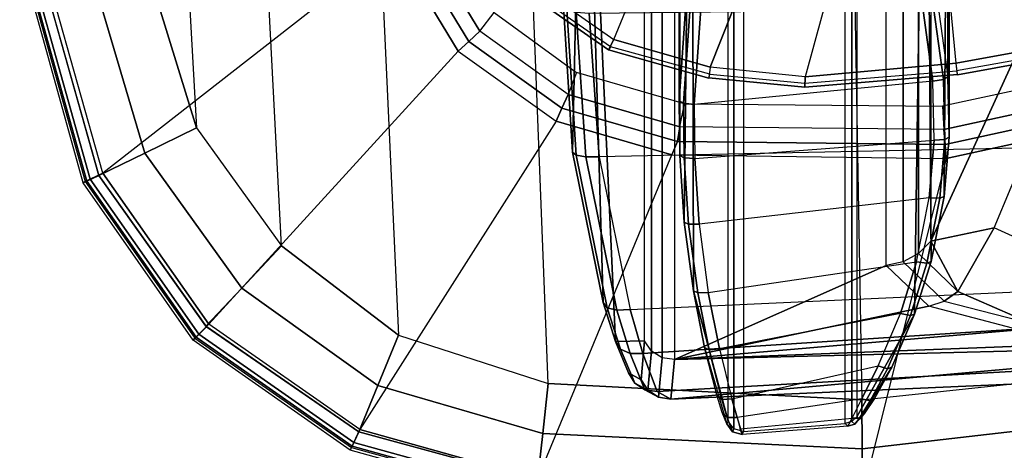
# Model space of a CAD drawing. Units: inches. Extents: x -14 to 241, y -6 to 114.
# Drawn here: x 198 to 201, y 18 to 19 of the extents above; entities that cross this region are included whole.
import ezdxf

# ---------------------------------------------------------------- set-up
doc = ezdxf.new("R2010")
doc.units = ezdxf.units.IN
doc.header["$MEASUREMENT"] = 0
doc.layers.add('SEAT-ARM', color=5, linetype='Continuous')
doc.layers.add('SEAT-ARMPAD', color=5, linetype='Continuous')

# ---------------------------------------------------------------- blocks, each defined once
blk = doc.blocks.new('1COSM_MIDBACK_ARMS_0T')
at = {"layer": 'SEAT-ARM'}
for points in [[(-3.6601, 12.0609, 26.1064), (-3.6873, 12.0748, 26.1343), (-3.5314, 12.2975, 26.1407), (-3.5096, 12.2747, 26.1141)], [(-3.6873, 12.0748, 26.1343), (-3.6787, 12.0692, 26.173), (-3.5252, 12.2902, 26.1809), (-3.5314, 12.2975, 26.1407)], [(-2.7809, 11.699, 25.9653), (-3.5096, 12.2747, 26.1141), (-3.6601, 12.0609, 26.1064), (-2.7809, 11.699, 25.9653)], [(-3.9633, 12.1594, 16.9248), (-3.5817, 12.1838, 16.8312), (-3.5881, 12.1595, 16.8038), (-3.9677, 12.1343, 16.8969)], [(-3.9548, 12.1685, 16.9605), (-3.5735, 12.1926, 16.8663), (-3.5817, 12.1838, 16.8312), (-3.9633, 12.1594, 16.9248)], [(-2.0655, 12.1926, 23.4167), (-3.5735, 12.1926, 16.8663), (-3.9548, 12.1685, 16.9605), (-2.6309, 12.1389, 23.5471)], [(-4.3629, 12.0778, 17.0668), (-3.9633, 12.1594, 16.9248), (-3.9677, 12.1343, 16.8969), (-4.3695, 12.0524, 17.0404)], [(-4.3487, 12.0886, 17.0995), (-3.9548, 12.1685, 16.9605), (-3.9633, 12.1594, 16.9248), (-4.3629, 12.0778, 17.0668)], [(-3.9548, 12.1685, 16.9605), (-4.3487, 12.0886, 17.0995), (-2.6309, 12.1389, 23.5471)], [(-3.9677, 12.1343, 16.8969), (-3.5881, 12.1595, 16.8038), (-3.5912, 12.125, 16.7904), (-3.967, 12.0992, 16.8831)], [(-2.6309, 12.1389, 23.5471), (-4.4516, 12.0559, 17.1675), (-4.4495, 11.9799, 18.1584), (-3.1772, 11.9799, 23.6731)], [(-2.6309, 12.1389, 23.5471), (-4.3487, 12.0886, 17.0995), (-4.4516, 12.0559, 17.1675)], [(-4.3695, 12.0524, 17.0404), (-3.9677, 12.1343, 16.8969), (-3.967, 12.0992, 16.8831), (-4.3672, 12.018, 17.0262)], [(-3.838, 5.8492, 15.8211), (-3.967, 12.0992, 16.8831), (-3.5912, 12.125, 16.7904), (-3.5221, 5.9251, 15.6552)], [(-4.4516, 12.0559, 17.1675), (-4.3487, 12.0886, 17.0995), (-4.3629, 12.0778, 17.0668), (-4.4714, 12.0433, 17.1402)], [(-4.3672, 12.018, 17.0262), (-4.0911, 5.9692, 16.1154), (-3.838, 5.8492, 15.8211), (-3.967, 12.0992, 16.8831)], [(-4.5335, 12.0217, 17.284), (-4.4516, 12.0559, 17.1675), (-4.4714, 12.0433, 17.1402), (-4.5606, 12.0059, 17.2711)], [(-4.4495, 11.9799, 18.1584), (-4.4516, 12.0559, 17.1675), (-4.5335, 12.0217, 17.284), (-4.5515, 11.989, 17.6108)], [(-4.4714, 12.0433, 17.1402), (-4.3629, 12.0778, 17.0668), (-4.3695, 12.0524, 17.0404), (-4.4824, 12.0176, 17.1176)], [(-3.7325, 11.8083, 26.0957), (-3.7612, 11.8117, 26.1251), (-3.6873, 12.0748, 26.1343), (-3.6601, 12.0609, 26.1064)], [(-3.7612, 11.8117, 26.1251), (-3.751, 11.8085, 26.1617), (-3.6787, 12.0692, 26.173), (-3.6873, 12.0748, 26.1343)], [(-2.7809, 11.699, 25.9653), (-2.7496, 11.4173, 25.9812), (-3.7325, 11.8083, 26.0957), (-3.6601, 12.0609, 26.1064)], [(-4.5606, 12.0059, 17.2711), (-4.4714, 12.0433, 17.1402), (-4.4824, 12.0176, 17.1176), (-4.578, 11.9793, 17.2595)], [(-4.4824, 12.0176, 17.1176), (-4.3695, 12.0524, 17.0404), (-4.3672, 12.018, 17.0262), (-4.4823, 11.9841, 17.1043)], [(-4.5792, 11.9712, 17.6131), (-4.5606, 12.0059, 17.2711), (-4.578, 11.9793, 17.2595), (-4.5973, 11.9436, 17.6139)], [(-4.578, 11.9793, 17.2595), (-4.4824, 12.0176, 17.1176), (-4.4823, 11.9841, 17.1043), (-4.5826, 11.9466, 17.2513)], [(-4.5515, 11.989, 17.6108), (-4.5335, 12.0217, 17.284), (-4.5606, 12.0059, 17.2711), (-4.5792, 11.9712, 17.6131)], [(-4.0911, 5.9692, 16.1154), (-4.4823, 11.9841, 17.1043), (-4.3672, 12.018, 17.0262)], [(-4.5973, 11.9436, 17.6139), (-4.578, 11.9793, 17.2595), (-4.5826, 11.9466, 17.2513), (-4.6026, 11.911, 17.613)], [(-4.258, 6.2092, 16.4397), (-4.5826, 11.9466, 17.2513), (-4.4823, 11.9841, 17.1043), (-4.0911, 5.9692, 16.1154)], [(-4.4495, 11.9799, 18.1584), (-4.5515, 11.989, 17.6108), (-4.5792, 11.9712, 17.6131), (-4.4764, 11.9618, 18.1646)], [(-3.2041, 11.9618, 23.6794), (-4.4764, 11.9618, 18.1646), (-4.4495, 11.9799, 18.1584), (-3.1772, 11.9799, 23.6731)], [(-4.4764, 11.9618, 18.1646), (-4.5792, 11.9712, 17.6131), (-4.5973, 11.9436, 17.6139), (-4.4938, 11.934, 18.1686)], [(-3.2214, 11.934, 23.6834), (-4.4938, 11.934, 18.1686), (-4.4764, 11.9618, 18.1646), (-3.2041, 11.9618, 23.6794)], [(-4.3676, 6.5776, 16.8217), (-4.6026, 11.911, 17.613), (-4.5826, 11.9466, 17.2513), (-4.258, 6.2092, 16.4397)], [(-4.4938, 11.934, 18.1686), (-4.5973, 11.9436, 17.6139), (-4.6026, 11.911, 17.613), (-4.4984, 11.9013, 18.1697)], [(-3.2261, 11.9013, 23.6844), (-4.4984, 11.9013, 18.1697), (-4.4938, 11.934, 18.1686), (-3.2214, 11.934, 23.6834)], [(-4.4583, 10.2986, 17.8735), (-4.6026, 11.911, 17.613), (-4.3676, 6.5776, 16.8217), (-4.379, 7.1286, 17.2877)], [(-4.4984, 11.9013, 18.1697), (-4.6026, 11.911, 17.613), (-4.4583, 10.2986, 17.8735)], [(-3.1905, 11.3471, 23.6762), (-3.2261, 11.9013, 23.6844), (-4.4984, 11.9013, 18.1697), (-4.252, 11.3471, 19.0751)], [(-4.4984, 11.9013, 18.1697), (-4.4583, 10.2986, 17.8735), (-4.4522, 10.702, 18.0181)], [(-4.4522, 10.702, 18.0181), (-4.4204, 10.9989, 18.2434), (-4.4984, 11.9013, 18.1697)], [(-4.4984, 11.9013, 18.1697), (-4.4204, 10.9989, 18.2434), (-4.3587, 11.2352, 18.5801)], [(-4.252, 11.3471, 19.0751), (-4.4984, 11.9013, 18.1697), (-4.3587, 11.2352, 18.5801)], [(-4.3189, 11.852, 15.7031), (-4.1382, 11.8761, 15.6586), (-4.1435, 11.8647, 15.6313), (-4.324, 11.8405, 15.6757)], [(-4.1382, 11.8761, 15.6586), (-4.3189, 11.852, 15.7031), (-2.3601, 11.8565, 24.066)], [(-4.1435, 11.8647, 15.6313), (-3.9698, 11.8763, 15.5906), (-3.9714, 11.8485, 15.5791), (-4.1436, 11.8369, 15.6194)], [(-4.1382, 11.8761, 15.6586), (-3.9639, 11.8878, 15.6178), (-3.9698, 11.8763, 15.5906), (-4.1435, 11.8647, 15.6313)], [(-2.3601, 11.8565, 24.066), (-1.9412, 11.8895, 23.9693), (-3.9639, 11.8878, 15.6178), (-4.1382, 11.8761, 15.6586)], [(-3.9698, 11.8763, 15.5906), (-3.8271, 11.8775, 15.5577), (-3.8302, 11.8497, 15.5466), (-3.9714, 11.8485, 15.5791)], [(-3.9639, 11.8878, 15.6178), (-3.8207, 11.889, 15.5848), (-3.8271, 11.8775, 15.5577), (-3.9698, 11.8763, 15.5906)], [(-3.8207, 11.889, 15.5848), (-3.9639, 11.8878, 15.6178), (-1.9412, 11.8895, 23.9693)], [(-3.8271, 11.8775, 15.5577), (-3.5615, 11.8597, 15.4974), (-3.567, 11.832, 15.4868), (-3.8302, 11.8497, 15.5466)], [(-3.8207, 11.889, 15.5848), (-3.5542, 11.8712, 15.5243), (-3.5615, 11.8597, 15.4974), (-3.8271, 11.8775, 15.5577)], [(-3.5542, 11.8712, 15.5243), (-3.8207, 11.889, 15.5848), (-1.9412, 11.8895, 23.9693), (-1.5223, 11.8576, 23.8727)], [(-4.4672, 11.8225, 15.7439), (-4.667, 11.7644, 15.8629), (-4.6601, 11.7612, 15.94), (-4.3189, 11.852, 15.7031)], [(-2.7638, 11.7612, 24.1591), (-2.3601, 11.8565, 24.066), (-4.3189, 11.852, 15.7031), (-4.6601, 11.7612, 15.94)], [(-4.4672, 11.8225, 15.7439), (-4.3189, 11.852, 15.7031), (-4.324, 11.8405, 15.6757), (-4.4728, 11.811, 15.7168)], [(-4.324, 11.8405, 15.6757), (-4.1435, 11.8647, 15.6313), (-4.1436, 11.8369, 15.6194), (-4.3225, 11.813, 15.6635)], [(-4.0751, 11.2337, 15.6035), (-4.1436, 11.8369, 15.6194), (-3.9714, 11.8485, 15.5791), (-3.9233, 11.2209, 15.568)], [(-3.9714, 11.8485, 15.5791), (-3.9233, 11.2209, 15.568), (-3.7692, 11.2242, 15.5325), (-3.8302, 11.8497, 15.5466)], [(-3.7692, 11.2242, 15.5325), (-3.8302, 11.8497, 15.5466), (-3.567, 11.832, 15.4868), (-3.5842, 11.25, 15.4911)], [(-4.667, 11.7644, 15.8629), (-4.6373, 11.7762, 15.8154), (-4.5943, 11.7896, 15.7899), (-4.4672, 11.8225, 15.7439)], [(-4.5943, 11.7896, 15.7899), (-4.4672, 11.8225, 15.7439), (-4.4728, 11.811, 15.7168), (-4.6029, 11.7775, 15.7645)], [(-4.4728, 11.811, 15.7168), (-4.324, 11.8405, 15.6757), (-4.3225, 11.813, 15.6635), (-4.4703, 11.7839, 15.7043)], [(-4.3225, 11.813, 15.6635), (-4.2422, 11.2668, 15.6441), (-4.0751, 11.2337, 15.6035), (-4.1436, 11.8369, 15.6194)], [(-4.6029, 11.7775, 15.7645), (-4.4728, 11.811, 15.7168), (-4.4703, 11.7839, 15.7043), (-4.6011, 11.7509, 15.752)], [(-4.3775, 11.309, 15.6796), (-4.4703, 11.7839, 15.7043), (-4.3225, 11.813, 15.6635), (-4.2422, 11.2668, 15.6441)], [(-3.7573, 11.5591, 26.0869), (-3.7325, 11.8083, 26.0957), (-3.7607, 11.8117, 26.1233), (-3.7847, 11.5596, 26.1148)], [(-3.7847, 11.5596, 26.1148), (-3.7607, 11.8117, 26.1233), (-3.751, 11.8085, 26.1617), (-3.7744, 11.5596, 26.1526)], [(-3.7325, 11.8083, 26.0957), (-2.7496, 11.4173, 25.9812), (-2.6783, 11.2634, 25.9909), (-3.7573, 11.5591, 26.0869)], [(-4.667, 11.7644, 15.8629), (-4.6373, 11.7762, 15.8154), (-4.6503, 11.7632, 15.7935), (-4.6881, 11.7492, 15.858)], [(-4.6503, 11.7632, 15.7935), (-4.6029, 11.7775, 15.7645), (-4.6011, 11.7509, 15.752), (-4.6508, 11.7371, 15.7819)], [(-4.6373, 11.7762, 15.8154), (-4.5943, 11.7896, 15.7899), (-4.6029, 11.7775, 15.7645), (-4.6503, 11.7632, 15.7935)], [(-4.6011, 11.7509, 15.7519), (-4.5154, 11.3673, 15.7221), (-4.3775, 11.309, 15.6796), (-4.4703, 11.7839, 15.7043)], [(-4.6881, 11.7492, 15.858), (-4.6503, 11.7632, 15.7935), (-4.6508, 11.7371, 15.7819), (-4.6946, 11.7239, 15.8541)], [(-4.6805, 11.7457, 15.9448), (-4.6881, 11.7492, 15.858), (-4.6946, 11.7239, 15.8541), (-4.687, 11.7205, 15.9462)], [(-4.6601, 11.7612, 15.94), (-4.667, 11.7644, 15.8629), (-4.6881, 11.7492, 15.858), (-4.6805, 11.7457, 15.9448)], [(-4.6805, 11.7457, 15.9448), (-2.7842, 11.7457, 24.1638), (-2.7907, 11.7205, 24.1653), (-4.687, 11.7205, 15.9462)], [(-4.6601, 11.7612, 15.94), (-2.7638, 11.7612, 24.1591), (-2.7842, 11.7457, 24.1638), (-4.6805, 11.7457, 15.9448)], [(-4.6019, 11.4109, 15.76), (-4.6508, 11.7371, 15.7819), (-4.6011, 11.7509, 15.7519), (-4.5154, 11.3673, 15.7221)], [(-4.673, 11.4469, 15.8474), (-4.6946, 11.7239, 15.8541), (-4.6798, 11.7291, 15.8134), (-4.6526, 11.436, 15.8014)], [(-4.687, 11.7205, 15.9462), (-4.6666, 11.4541, 15.9415), (-4.673, 11.4469, 15.8474), (-4.6946, 11.7239, 15.8541)], [(-2.7703, 11.4541, 24.1606), (-2.7907, 11.7205, 24.1653), (-4.687, 11.7205, 15.9462), (-4.6666, 11.4541, 15.9415)], [(-4.6798, 11.7291, 15.8134), (-4.6526, 11.436, 15.8014), (-4.6019, 11.4109, 15.76), (-4.6508, 11.7371, 15.7819)], [(-3.7221, 11.1628, 26.0984), (-3.7573, 11.5591, 26.0869), (-3.7847, 11.5596, 26.1148), (-3.7514, 11.1599, 26.1257)], [(-3.7514, 11.1599, 26.1257), (-3.7847, 11.5596, 26.1148), (-3.7744, 11.5596, 26.1526), (-3.7417, 11.1623, 26.1647)], [(-2.6783, 11.2634, 25.9909), (-3.7573, 11.5591, 26.0869), (-3.7221, 11.1628, 26.0984), (-2.6783, 11.2634, 25.9909)], [(-4.6679, 11.4291, 15.8529), (-4.6612, 11.4369, 15.9403), (-4.6666, 11.4541, 15.9415), (-4.673, 11.4469, 15.8474)], [(-4.6521, 11.4164, 15.8135), (-4.6679, 11.4291, 15.8529), (-4.673, 11.4469, 15.8474), (-4.6526, 11.436, 15.8014)], [(-4.6546, 11.4163, 15.8588), (-4.6489, 11.4239, 15.9375), (-4.6612, 11.4369, 15.9403), (-4.6679, 11.4291, 15.8529)], [(-2.7649, 11.4369, 24.1594), (-4.6612, 11.4369, 15.9403), (-4.6666, 11.4541, 15.9415), (-2.7703, 11.4541, 24.1606)], [(-2.7526, 11.4239, 24.1565), (-4.6489, 11.4239, 15.9375), (-4.6612, 11.4369, 15.9403), (-2.7649, 11.4369, 24.1594)], [(-4.6072, 11.3886, 15.7746), (-4.6521, 11.4164, 15.8135), (-4.6526, 11.436, 15.8014), (-4.6018, 11.4109, 15.76)], [(-4.641, 11.4042, 15.8296), (-4.6546, 11.4163, 15.8588), (-4.6679, 11.4291, 15.8529), (-4.6521, 11.4164, 15.8135)], [(-4.6489, 11.4239, 15.9375), (-4.6546, 11.4163, 15.8588), (-4.5184, 11.3321, 15.7629), (-4.3799, 11.272, 15.7205)], [(-4.6546, 11.4163, 15.8588), (-4.641, 11.4042, 15.8296), (-4.6006, 11.3774, 15.7983), (-4.5184, 11.3321, 15.7629)], [(-4.6006, 11.3774, 15.7983), (-4.641, 11.4042, 15.8296), (-4.6521, 11.4164, 15.8135), (-4.6072, 11.3886, 15.7746)], [(-2.7526, 11.4239, 24.1565), (-4.6489, 11.4239, 15.9375), (-4.3799, 11.272, 15.7205), (-2.3613, 11.2427, 24.0662)], [(-4.5225, 11.343, 15.7363), (-4.6072, 11.3886, 15.7746), (-4.6018, 11.4109, 15.76), (-4.5154, 11.3673, 15.7221)], [(-4.5184, 11.3321, 15.7629), (-4.6006, 11.3774, 15.7983), (-4.6072, 11.3886, 15.7746), (-4.5225, 11.343, 15.7363)], [(-4.3834, 11.283, 15.693), (-4.5225, 11.343, 15.7363), (-4.5154, 11.3673, 15.7221), (-4.3775, 11.309, 15.6796)], [(-4.3799, 11.272, 15.7205), (-4.5184, 11.3321, 15.7629), (-4.5225, 11.343, 15.7363), (-4.3834, 11.283, 15.693)], [(-4.2426, 11.3021, 19.0729), (-4.252, 11.3471, 19.0751), (-4.3587, 11.2352, 18.5801), (-4.3454, 11.1949, 18.5965)], [(-3.181, 11.3021, 23.674), (-4.2426, 11.3021, 19.0729), (-4.252, 11.3471, 19.0751), (-3.1905, 11.3471, 23.6762)], [(-4.246, 11.2399, 15.6569), (-4.3834, 11.283, 15.693), (-4.3775, 11.309, 15.6796), (-4.2422, 11.2668, 15.6441)], [(-4.242, 11.2286, 15.6845), (-4.3799, 11.272, 15.7205), (-4.3834, 11.283, 15.693), (-4.246, 11.2399, 15.6569)], [(-4.2426, 11.3021, 19.0729), (-4.3454, 11.1949, 18.5965), (-4.3205, 11.1589, 18.6086), (-4.2208, 11.2618, 19.0679)], [(-3.1592, 11.2618, 23.669), (-4.2208, 11.2618, 19.0679), (-4.2426, 11.3021, 19.0729), (-3.181, 11.3021, 23.674)], [(-4.3799, 11.272, 15.7205), (-4.242, 11.2286, 15.6845), (-2.3613, 11.2427, 24.0662)], [(-4.2208, 11.2618, 19.0679), (-4.3205, 11.1589, 18.6086), (-4.1886, 11.2297, 19.0605)], [(-4.0761, 11.2061, 15.6156), (-4.246, 11.2399, 15.6569), (-4.2422, 11.2668, 15.6441), (-4.0751, 11.2337, 15.6035)], [(-3.1271, 11.2297, 23.6616), (-4.1886, 11.2297, 19.0605), (-4.2208, 11.2618, 19.0679), (-3.1592, 11.2618, 23.669)], [(-3.7221, 11.1628, 26.0984), (-2.6783, 11.2634, 25.9909), (-2.5617, 11.138, 25.9982), (-3.6667, 10.8611, 26.1071)], [(-4.4043, 10.9665, 18.2727), (-4.4204, 10.9989, 18.2434), (-4.3587, 11.2352, 18.5801), (-4.3454, 11.1949, 18.5965)], [(-4.1886, 11.2297, 19.0605), (-4.3205, 11.1589, 18.6086), (-4.1538, 11.0638, 18.7338)], [(-4.0712, 11.1947, 15.643), (-4.242, 11.2286, 15.6845), (-4.246, 11.2399, 15.6569), (-4.0761, 11.2061, 15.6156)], [(-2.3613, 11.2427, 24.0662), (-4.242, 11.2286, 15.6845), (-4.0712, 11.1947, 15.643), (-1.9331, 11.1808, 23.9674)], [(-3.1271, 11.2297, 23.6616), (-4.1886, 11.2297, 19.0605), (-3.6247, 10.9715, 19.2516), (-2.6227, 10.9679, 23.5452)], [(-3.7271, 10.8854, 18.8565), (-3.6247, 10.9715, 19.2516), (-4.1886, 11.2297, 19.0605), (-4.1538, 11.0638, 18.7338)], [(-3.9216, 11.1931, 15.5795), (-4.0761, 11.2061, 15.6156), (-4.0751, 11.2337, 15.6035), (-3.9233, 11.2209, 15.568)], [(-3.5764, 11.2228, 15.5012), (-3.7646, 11.1965, 15.5433), (-3.7692, 11.2242, 15.5325), (-3.5842, 11.25, 15.4911)], [(-3.7576, 11.185, 15.5703), (-1.9331, 11.1808, 23.9674), (-1.5052, 11.245, 23.8687), (-3.5683, 11.2115, 15.5279)], [(-3.9156, 11.1815, 15.6067), (-4.0712, 11.1947, 15.643), (-4.0761, 11.2061, 15.6156), (-3.9216, 11.1931, 15.5795)], [(-3.7646, 11.1965, 15.5433), (-3.9216, 11.1931, 15.5795), (-3.9233, 11.2209, 15.568), (-3.7692, 11.2242, 15.5325)], [(-3.5683, 11.2115, 15.5279), (-3.7576, 11.185, 15.5703), (-3.7646, 11.1965, 15.5433), (-3.5764, 11.2228, 15.5012)], [(-4.3454, 11.1949, 18.5965), (-4.4043, 10.9665, 18.2727), (-4.3205, 11.1589, 18.6086)], [(-4.0712, 11.1947, 15.643), (-3.9156, 11.1815, 15.6067), (-1.9331, 11.1808, 23.9674)], [(-3.7576, 11.185, 15.5703), (-3.9156, 11.1815, 15.6067), (-3.9216, 11.1931, 15.5795), (-3.7646, 11.1965, 15.5433)], [(-1.9331, 11.1808, 23.9674), (-3.9156, 11.1815, 15.6067), (-3.7576, 11.185, 15.5703)], [(-4.3205, 11.1589, 18.6086), (-4.4043, 10.9665, 18.2727), (-4.24, 10.8734, 18.4556), (-4.1538, 11.0638, 18.7338)], [(-3.6667, 10.8611, 26.1071), (-3.696, 10.8483, 26.1356), (-3.7521, 11.1598, 26.1282), (-3.7221, 11.1628, 26.0984)], [(-3.696, 10.8483, 26.1356), (-3.6867, 10.8531, 26.1739), (-3.7417, 11.1623, 26.1647), (-3.7521, 11.1598, 26.1282)], [(-2.5617, 11.138, 25.9982), (-3.6667, 10.8611, 26.1071), (-3.5703, 10.5701, 26.1148), (-2.5617, 11.138, 25.9982)], [(-4.24, 10.8734, 18.4556), (-4.1538, 11.0638, 18.7338), (-3.7271, 10.8854, 18.8565), (-3.8049, 10.692, 18.5796)]]:
    blk.add_3dface(points, dxfattribs=at)
at = {"layer": 'SEAT-ARMPAD'}
for points in [[(2.8679, 13.5347, 27.0123), (-3.8915, 13.1548, 27.0103), (-3.4916, 13.2779, 27.0147), (2.4144, 13.6178, 27.0165)], [(-3.5502, 13.5864, 26.8202), (-3.5492, 13.5806, 26.6539), (-4.0322, 13.4465, 26.6544), (-4.0352, 13.4518, 26.8192)], [(-3.549, 13.5766, 26.8734), (-4.031, 13.4423, 26.8741), (-4.0352, 13.4518, 26.8192), (-3.5502, 13.5864, 26.8202)], [(-3.5492, 13.5806, 26.6539), (-4.0322, 13.4465, 26.6544), (-4.026, 13.4331, 26.6077), (-3.5479, 13.5664, 26.6071)], [(-3.5453, 13.5433, 26.9159), (-4.016, 13.41, 26.9171), (-4.031, 13.4423, 26.8741), (-3.549, 13.5766, 26.8734)], [(-3.5479, 13.5664, 26.6071), (-4.026, 13.4331, 26.6077), (-4.0106, 13.3999, 26.5751), (-3.5444, 13.5308, 26.5738)], [(-4.201, 12.9319, 27.0031), (3.2298, 13.3182, 27.0045), (2.8679, 13.5347, 27.0123), (-3.8915, 13.1548, 27.0103)], [(-3.5177, 13.42, 26.991), (-3.9577, 13.2898, 26.9891), (-4.016, 13.41, 26.9171), (-3.5411, 13.5437, 26.9158)], [(-3.5444, 13.5308, 26.5738), (-3.0641, 12.7157, 26.1115), (-3.4138, 12.6366, 26.1104), (-4.0106, 13.3999, 26.5751)], [(-4.0352, 13.4518, 26.8192), (-4.0322, 13.4465, 26.6544), (-4.4425, 13.1592, 26.6544), (-4.4475, 13.1635, 26.8178)], [(-4.031, 13.4423, 26.8741), (-4.4398, 13.1555, 26.8749), (-4.4475, 13.1635, 26.8178), (-4.0352, 13.4518, 26.8192)], [(-4.0322, 13.4465, 26.6544), (-4.4425, 13.1592, 26.6544), (-4.4319, 13.1486, 26.6078), (-4.026, 13.4331, 26.6077)], [(-4.016, 13.41, 26.9171), (-4.4128, 13.1284, 26.9186), (-4.4398, 13.1555, 26.8749), (-4.031, 13.4423, 26.8741)], [(-4.026, 13.4331, 26.6077), (-4.4319, 13.1486, 26.6078), (-4.4058, 13.1225, 26.5755), (-4.0106, 13.3999, 26.5751)], [(-3.9577, 13.2898, 26.9891), (-4.3112, 13.0357, 26.984), (-4.4109, 13.1303, 26.9186), (-4.016, 13.41, 26.9171)], [(-3.4138, 12.6366, 26.1104), (-4.0106, 13.3999, 26.5751), (-4.4058, 13.1225, 26.5755), (-3.6903, 12.4685, 26.1097)], [(-3.4916, 13.2779, 27.0147), (-3.8915, 13.1548, 27.0103), (-3.9577, 13.2898, 26.9891), (-3.5177, 13.42, 26.991)], [(3.4942, 12.9902, 26.9938), (-4.4346, 12.6252, 26.9938), (-4.201, 12.9319, 27.0031), (3.2298, 13.3182, 27.0045)], [(-3.8915, 13.1548, 27.0103), (-4.201, 12.9319, 27.0031), (-4.3112, 13.0357, 26.984), (-3.9577, 13.2898, 26.9891)], [(-4.4475, 13.1635, 26.8178), (-4.4425, 13.1592, 26.6544), (-4.7294, 12.7485, 26.6542), (-4.7361, 12.7514, 26.8162)], [(-4.4398, 13.1555, 26.8749), (-4.7255, 12.7463, 26.8758), (-4.7361, 12.7514, 26.8162), (-4.4475, 13.1635, 26.8178)], [(-4.4425, 13.1592, 26.6544), (-4.7294, 12.7485, 26.6542), (-4.7157, 12.7422, 26.6076), (-4.4319, 13.1486, 26.6078)], [(-4.4128, 13.1284, 26.9186), (-4.6881, 12.7287, 26.9202), (-4.7255, 12.7463, 26.8758), (-4.4398, 13.1555, 26.8749)], [(-4.4319, 13.1486, 26.6078), (-4.7157, 12.7422, 26.6076), (-4.6823, 12.7267, 26.5752), (-4.4058, 13.1225, 26.5755)], [(-4.3112, 13.0357, 26.984), (-4.5663, 12.679, 26.976), (-4.6881, 12.7287, 26.9202), (-4.4109, 13.1303, 26.9186)], [(-4.4058, 13.1225, 26.5755), (-3.6903, 12.4685, 26.1097), (-3.8736, 12.2121, 26.11), (-4.6823, 12.7267, 26.5752)], [(-4.201, 12.9319, 27.0031), (-4.4346, 12.6252, 26.9938), (-4.5663, 12.679, 26.976), (-4.3112, 13.0357, 26.984)], [(-4.561, 12.2323, 26.9871), (3.6199, 12.5525, 26.9866), (3.4942, 12.9902, 26.9938), (-4.4346, 12.6252, 26.9938)], [(-4.7361, 12.7514, 26.8162), (-4.7294, 12.7485, 26.6542), (-4.8629, 12.2654, 26.6536), (-4.871, 12.2665, 26.8149)], [(-4.7255, 12.7463, 26.8758), (-4.8589, 12.2651, 26.8764), (-4.871, 12.2665, 26.8149), (-4.7361, 12.7514, 26.8162)], [(-4.7294, 12.7485, 26.6542), (-4.8629, 12.2654, 26.6536), (-4.8481, 12.264, 26.607), (-4.7157, 12.7422, 26.6076)], [(-4.6881, 12.7287, 26.9202), (-4.8154, 12.2604, 26.9214), (-4.8589, 12.2651, 26.8764), (-4.7255, 12.7463, 26.8758)], [(-4.7157, 12.7422, 26.6076), (-4.8481, 12.264, 26.607), (-4.8122, 12.2604, 26.574), (-4.6823, 12.7267, 26.5752)], [(-4.5663, 12.679, 26.976), (-4.6925, 12.2467, 26.9703), (-4.8154, 12.2604, 26.9214), (-4.6881, 12.7287, 26.9202)], [(-3.8736, 12.2121, 26.11), (-4.6823, 12.7267, 26.5752), (-4.8122, 12.2604, 26.574), (-3.9625, 11.9084, 26.1108)], [(-4.4346, 12.6252, 26.9938), (-4.561, 12.2323, 26.9871), (-4.6925, 12.2467, 26.9703), (-4.5663, 12.679, 26.976)], [(-3.4138, 12.6366, 26.1104), (-3.6903, 12.4685, 26.1097), (-3.665, 12.441, 26.0966), (-3.4008, 12.6016, 26.0969)], [(-3.4008, 12.6016, 26.0969), (-3.665, 12.441, 26.0966), (-3.6383, 12.4121, 26.0922), (-3.3869, 12.5648, 26.0923)], [(3.6327, 11.5559, 26.9812), (-4.6045, 11.4104, 26.9808), (-4.561, 12.2323, 26.9871), (3.6199, 12.5525, 26.9866)], [(-3.3335, 12.5189, 26.0923), (-3.3869, 12.5648, 26.0923), (-3.6383, 12.4121, 26.0922), (-3.5892, 12.3739, 26.0922)], [(-3.6903, 12.4685, 26.1097), (-3.8736, 12.2121, 26.11), (-3.8396, 12.1968, 26.0967), (-3.665, 12.441, 26.0966)], [(-3.665, 12.441, 26.0966), (-3.8396, 12.1968, 26.0967), (-3.8038, 12.1804, 26.0922), (-3.6383, 12.4121, 26.0922)], [(-3.6383, 12.4121, 26.0922), (-3.5892, 12.3739, 26.0922), (-3.7465, 12.1581, 26.0922), (-3.8038, 12.1804, 26.0922)], [(-4.6925, 12.2467, 26.9703), (-4.7329, 11.4092, 26.9664), (-4.8544, 11.4084, 26.9239), (-4.8154, 12.2604, 26.9214)], [(-4.8122, 12.2604, 26.574), (-3.9625, 11.9084, 26.1108), (-3.9715, 11.189, 26.1113), (-4.85, 11.4078, 26.5739)], [(-4.561, 12.2323, 26.9871), (-4.6045, 11.4104, 26.9808), (-4.7329, 11.4092, 26.9664), (-4.6925, 12.2467, 26.9703)], [(-3.8736, 12.2121, 26.11), (-3.9625, 11.9084, 26.1108), (-3.9273, 11.8937, 26.0969), (-3.8396, 12.1968, 26.0967)], [(-3.8396, 12.1968, 26.0967), (-3.9273, 11.8937, 26.0969), (-3.8884, 11.8876, 26.0922), (-3.8038, 12.1804, 26.0922)], [(-3.7465, 12.1581, 26.0922), (-3.8038, 12.1804, 26.0922), (-3.8884, 11.8876, 26.0922), (-3.8283, 11.8752, 26.0922)], [(-3.9625, 11.9084, 26.1108), (-3.9715, 11.189, 26.1113), (-3.9347, 11.1922, 26.097), (-3.9273, 11.8937, 26.0969)], [(-3.9273, 11.8937, 26.0969), (-3.9347, 11.1922, 26.097), (-3.8954, 11.1956, 26.0922), (-3.8884, 11.8876, 26.0922)], [(-3.8884, 11.8876, 26.0922), (-3.8283, 11.8752, 26.0922), (-3.8343, 11.1994, 26.0922), (-3.8954, 11.1956, 26.0922)], [(-4.5114, 10.5372, 26.9719), (3.4503, 10.5442, 26.9742), (3.6327, 11.5559, 26.9812), (-4.6045, 11.4104, 26.9808)], [(-4.7329, 11.4092, 26.9664), (-4.6319, 10.5375, 26.9618), (-4.7486, 10.5389, 26.9312), (-4.8544, 11.4084, 26.9239)], [(-3.9715, 11.189, 26.1113), (-4.85, 11.4078, 26.5739), (-4.7367, 10.5684, 26.5747), (-3.8198, 10.4909, 26.1118)], [(-4.6045, 11.4104, 26.9808), (-4.5114, 10.5372, 26.9719), (-4.6319, 10.5375, 26.9618), (-4.7329, 11.4092, 26.9664)], [(-3.9715, 11.189, 26.1113), (-3.8198, 10.4909, 26.1118), (-3.785, 10.5033, 26.0972), (-3.9347, 11.1922, 26.097)], [(-3.9347, 11.1922, 26.097), (-3.785, 10.5033, 26.0972), (-3.7479, 10.5165, 26.0922), (-3.8954, 11.1956, 26.0922)], [(-3.8343, 11.1994, 26.0922), (-3.8954, 11.1956, 26.0922), (-3.7479, 10.5165, 26.0922), (-3.6891, 10.5201, 26.0922)]]:
    blk.add_3dface(points, dxfattribs=at)

msp = doc.modelspace()

# ---------------------------------------------------------------- block references
at = {"rotation": 90}
msp.add_blockref('1COSM_MIDBACK_ARMS_0T', (211.8963, 22.8684), dxfattribs=at)

doc.saveas('drawing.dxf')
